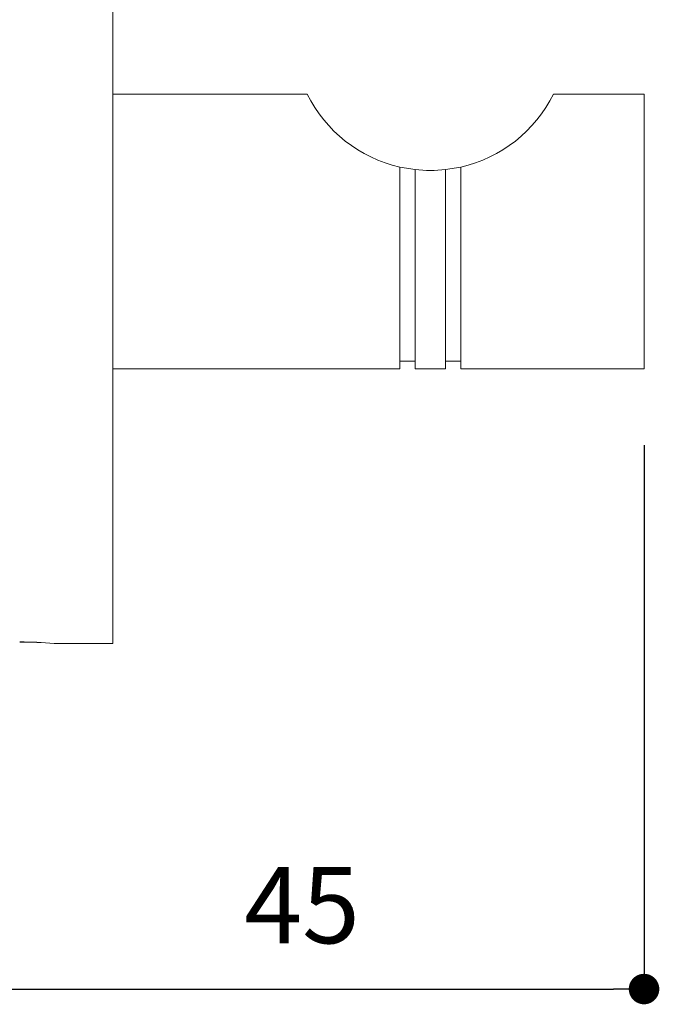
# Model space of a CAD drawing. Units: millimetres. Extents: x 0 to 420, y 0 to 594.
# Drawn here: x 281 to 322, y 194 to 258 of the extents above; entities that cross this region are included whole.
import ezdxf

# ---------------------------------------------------------------- set-up
doc = ezdxf.new("R2010")
doc.units = ezdxf.units.MM
doc.header["$PDMODE"] = 1
doc.header["$PDSIZE"] = -2
doc.layers.add('DIM', color=3, linetype='Continuous', lineweight=13)
doc.layers.add('MODEL', color=7, linetype='Continuous', lineweight=20)
doc.styles.add('ＭＳ ゴシック', font='msgothic.ttc', dxfattribs={"bigfont": 'ＭＳ ゴシック'})
doc.dimstyles.new('tfrom線あり', dxfattribs={"dimtxt": 5, "dimasz": 2, "dimexe": 0, "dimexo": 5, "dimgap": 3, "dimtad": 1, "dimdec": 0, "dimzin": 11, "dimdsep": 46, "dimtxsty": 'ＭＳ ゴシック', "dimblk": 'DOT', "dimcen": 0, "dimazin": 0, "dimtfac": 1, "dimtdec": 1, "dimtix": 1, "dimtofl": 0, "dimtmove": 0, "dimatfit": 0, "dimldrblk": 'DOT', "dimfxl": 1, "dimfrac": 2, "dimtolj": 1, "dimtzin": 11, "dimarcsym": 0})

# ---------------------------------------------------------------- blocks, each defined once
blk = doc.blocks.new('_DOT')
at = {"color": 0, "linetype": 'ByBlock', "lineweight": -2}
blk.add_line((-0.5, 0), (-1, 0), dxfattribs=at)
at = {"color": 0, "linetype": 'ByBlock', "lineweight": -2, "const_width": 0.5}
blk.add_lwpolyline([(-0.25, 0, 1), (0.25, 0, 1)], format="xyb", close=True, dxfattribs=at)
blk = doc.blocks.new('*D20')
at = {"layer": 'Defpoints', "color": 0}
for p in [(321.476, 235.358), (276.676, 217.358), (321.476, 194.704)]:
    blk.add_point(p, dxfattribs=at)
at = {"layer": 'DIM', "color": 0, "lineweight": -2}
for p, q in [((321.476, 230.358), (321.476, 194.704)), ((276.676, 212.358), (276.676, 194.704)), ((278.676, 194.704), (319.476, 194.704))]:
    blk.add_line(p, q, dxfattribs=at)
at = {"layer": 'DIM', "color": 0, "lineweight": -2, "xscale": 2, "yscale": 2, "zscale": 2, "rotation": 180}
blk.add_blockref('_DOT', (276.676, 194.704), dxfattribs=at)
at = {"layer": 'DIM', "color": 0, "lineweight": -2, "xscale": 2, "yscale": 2, "zscale": 2}
blk.add_blockref('_DOT', (321.476, 194.704), dxfattribs=at)
at = {"layer": 'DIM', "color": 0, "insert": (299.076, 200.204), "char_height": 5, "attachment_point": 5, "style": 'ＭＳ ゴシック'}
blk.add_mtext('\\A1;45', dxfattribs=at)

msp = doc.modelspace()

# ---------------------------------------------------------------- linework, layer by layer
at = {"layer": 'MODEL'}
for p, q in [((286.676, 217.358), (286.676, 271.358)), ((299.414, 253.358), (286.676, 253.358)), ((321.476, 253.358), (315.538, 253.358)), ((321.476, 235.358), (321.476, 253.358)), ((305.476, 248.583), (305.476, 235.358)), ((306.476, 248.414), (305.476, 248.583)), ((309.476, 248.583), (308.476, 248.414)), ((309.476, 248.583), (309.476, 235.358)), ((306.476, 248.414), (306.476, 235.358)), ((308.476, 235.358), (308.476, 248.414)), ((305.476, 235.858), (306.476, 235.858)), ((308.476, 235.858), (309.476, 235.858)), ((286.676, 235.358), (305.476, 235.358)), ((306.476, 235.358), (308.476, 235.358)), ((309.476, 235.358), (321.476, 235.358)), ((282.826, 217.358), (286.676, 217.358))]:
    msp.add_line(p, q, dxfattribs=at)
for centre, radius, start, end in [((307.476, 257.358), 9, 206.3878, 257.16041), ((307.476, 257.358), 9, 282.83959, 333.6122), ((307.476, 257.335), 8.977, 263.60398, 276.39602), ((280.604, 191.871), 25.584, 85.01789, 90.06315), ((280.538, 188.732), 28.717, 85.43181, 89.92528)]:
    msp.add_arc(centre, radius, start, end, dxfattribs=at)

# ---------------------------------------------------------------- dimensions: what is measured, and where the dimension line sits
at = {"layer": 'DIM'}
dim = msp.add_linear_dim(base=(321.476, 194.704), p1=(276.676, 217.358), p2=(321.476, 235.358), dimstyle='tfrom線あり', override={"dimlfac": 1, "dimpost": '<>'}, dxfattribs=at)
dim.commit()
dim.dimension.update_dxf_attribs({"geometry": '*D20', "text_midpoint": (299.076, 200.204)})

doc.saveas('drawing.dxf')
